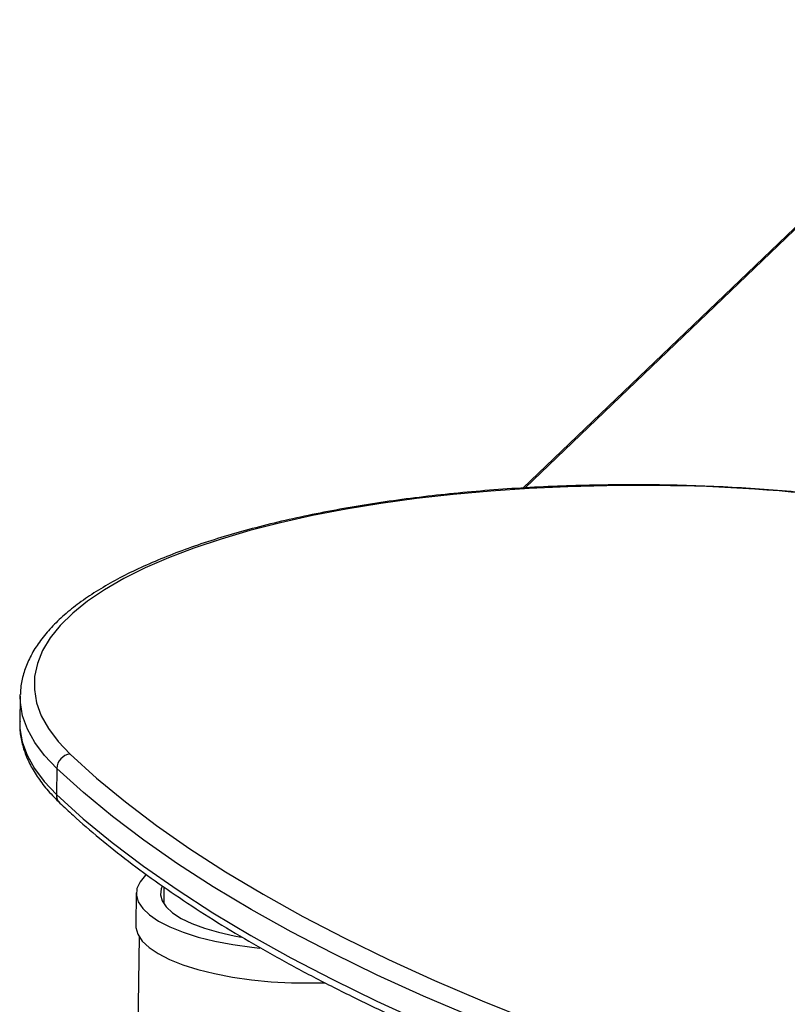
# Model space of a CAD drawing. Units: millimetres. Extents: x -1200 to 1831, y -1432 to 1961.
# Drawn here: x 1125 to 1237, y 1587 to 1730 of the extents above; entities that cross this region are included whole.
import ezdxf

# ---------------------------------------------------------------- set-up
doc = ezdxf.new("R2010")
doc.units = ezdxf.units.MM

msp = doc.modelspace()

# ---------------------------------------------------------------- linework, layer by layer
at = {"color": 7, "linetype": 'Continuous', "lineweight": 25}
for p, q in [((1269.24, 1729.71), (1198.51, 1661.97)), ((1269.75, 1729.92), (1198.81, 1661.99)), ((1125.56, 1631.79), (1125.5, 1628.02)), ((1125.56, 1631.79), (1125.57, 1632)), ((1130.88, 1621.29), (1130.82, 1617.52)), ((1142.41, 1603.22), (1142.34, 1598.5)), ((1146.42, 1604.09), (1146.39, 1601.66)), ((1142.81, 1596.88), (1142.5, 1576.8))]:
    msp.add_line(p, q, dxfattribs=at)
at = {"color": 7, "linetype": 'Continuous', "lineweight": 25, "flags": 128}
for points in [[(1216.39, 1662.33), (1210.68, 1662.31), (1205.01, 1662.17), (1199.39, 1661.91), (1193.84, 1661.54), (1188.39, 1661.05), (1183.06, 1660.44), (1177.87, 1659.73), (1172.84, 1658.9), (1167.99, 1657.97), (1163.34, 1656.93), (1158.9, 1655.8), (1154.7, 1654.57), (1150.76, 1653.26), (1147.08, 1651.86), (1143.68, 1650.38), (1140.58, 1648.83), (1137.79, 1647.21), (1135.32, 1645.54), (1133.18, 1643.81), (1131.37, 1642.04), (1129.91, 1640.23), (1128.8, 1638.38), (1128.05, 1636.51), (1127.65, 1634.63), (1127.62, 1632.73), (1127.94, 1630.83), (1128.63, 1628.94), (1129.66, 1627.06), (1131.05, 1625.21), (1132.79, 1623.38)], [(1216.39, 1662.33), (1216.38, 1662.42), (1216.37, 1662.44)], [(1130.88, 1621.29), (1129.1, 1623.16), (1127.68, 1625.06), (1126.62, 1626.98), (1125.92, 1628.92), (1125.59, 1630.86), (1125.56, 1631.79)], [(1125.5, 1628.02), (1125.53, 1627.08), (1125.86, 1625.14), (1126.56, 1623.21), (1127.62, 1621.29), (1129.04, 1619.39), (1130.82, 1617.52)], [(1132.79, 1623.38), (1136.65, 1619.88), (1140.85, 1616.42), (1145.36, 1613), (1150.2, 1609.63), (1155.36, 1606.31), (1160.82, 1603.03), (1166.59, 1599.82), (1172.66, 1596.66), (1179.02, 1593.57), (1185.67, 1590.54), (1192.59, 1587.57), (1199.79, 1584.68)], [(1191.03, 1585.28), (1184.06, 1588.26), (1177.37, 1591.31), (1170.97, 1594.42), (1164.87, 1597.6), (1159.07, 1600.83), (1153.57, 1604.13), (1148.39, 1607.47), (1143.52, 1610.86), (1138.98, 1614.3), (1134.76, 1617.78), (1130.88, 1621.29)], [(1130.82, 1617.52), (1134.7, 1614), (1138.92, 1610.52), (1143.46, 1607.09), (1148.33, 1603.7), (1153.51, 1600.35), (1159.01, 1597.06), (1164.81, 1593.83), (1170.92, 1590.65), (1177.31, 1587.54), (1184, 1584.49)], [(1143.83, 1605.86), (1143.75, 1605.79), (1142.95, 1604.86), (1142.51, 1603.89), (1142.42, 1602.91), (1142.7, 1601.93), (1143.34, 1600.97), (1144.33, 1600.03), (1145.65, 1599.13), (1147.29, 1598.29), (1149.22, 1597.52), (1151.41, 1596.83), (1153.82, 1596.23), (1156.43, 1595.74), (1159.19, 1595.35), (1160.34, 1595.22)], [(1146.16, 1604.2), (1146.02, 1603.84), (1145.92, 1602.95), (1146.16, 1602.07), (1146.75, 1601.19), (1147.68, 1600.34), (1148.92, 1599.53), (1150.47, 1598.79), (1152.29, 1598.11), (1154.35, 1597.51), (1156.62, 1597), (1157.64, 1596.81)], [(1142.34, 1598.5), (1142.35, 1598.2), (1142.63, 1597.22), (1143.27, 1596.25), (1144.26, 1595.31), (1145.58, 1594.42), (1147.22, 1593.58), (1149.15, 1592.81), (1151.34, 1592.12), (1153.75, 1591.52), (1156.36, 1591.02), (1159.12, 1590.63), (1161.98, 1590.35), (1164.92, 1590.2), (1167.87, 1590.16), (1169.76, 1590.2)]]:
    msp.add_lwpolyline(points, dxfattribs=at)
at = {"color": 7, "linetype": 'Continuous', "lineweight": 25}
for centre, radius, start, end in [((1216.77, 1435.36), 226.97, 75.9274, 90.0973), ((1133.05, 1621.22), 2.17, 96.8253, 177.9814), ((1132.49, 1617.47), 1.68, 178.2197, 225.8225)]:
    msp.add_arc(centre, radius, start, end, dxfattribs=at)
for points, knots in [([(1216.37, 1662.44), (1215.43, 1662.44), (1212.69, 1662.45), (1208.16, 1662.39), (1202.83, 1662.22), (1197.54, 1661.94), (1192.33, 1661.56), (1187.2, 1661.07), (1182.17, 1660.48), (1177.27, 1659.8), (1172.51, 1659.01), (1167.9, 1658.13), (1163.45, 1657.16), (1159.2, 1656.09), (1155.14, 1654.94), (1151.28, 1653.71), (1147.66, 1652.39), (1144.26, 1650.99), (1141.11, 1649.52), (1138.22, 1647.97), (1135.59, 1646.35), (1133.24, 1644.66), (1131.18, 1642.89), (1129.42, 1641.06), (1127.97, 1639.17), (1126.85, 1637.23), (1126.08, 1635.26), (1125.65, 1633.53), (1125.62, 1632.45), (1125.61, 1632.04)], [0, 0, 0, 0, 0.020089, 0.05826, 0.096437, 0.134619, 0.172808, 0.211007, 0.249218, 0.287445, 0.325691, 0.363961, 0.402259, 0.440591, 0.478963, 0.517383, 0.555861, 0.594405, 0.633027, 0.671734, 0.710531, 0.749408, 0.788328, 0.827167, 0.86574, 0.903789, 0.941072, 0.9775, 1, 1, 1, 1]), ([(1272.45, 1655.56), (1271.69, 1655.76), (1269.51, 1656.33), (1265.75, 1657.22), (1261.13, 1658.18), (1256.36, 1659.06), (1251.45, 1659.84), (1246.44, 1660.52), (1241.32, 1661.1), (1236.13, 1661.58), (1230.87, 1661.96), (1225.57, 1662.23), (1220.73, 1662.39), (1217.66, 1662.42), (1216.37, 1662.44)], [0, 0, 0, 0, 0.046772, 0.135854, 0.224873, 0.313826, 0.402724, 0.491579, 0.580397, 0.669188, 0.757957, 0.846712, 0.935457, 1, 1, 1, 1]), ([(1125.54, 1628.13), (1125.52, 1627.93), (1125.46, 1627.09), (1125.67, 1625.59), (1126.17, 1623.66), (1127, 1621.76), (1128.14, 1619.88), (1129.56, 1618.04), (1130.74, 1616.85), (1131.32, 1616.27)], [0, 0, 0, 0, 0.047261, 0.202323, 0.357621, 0.514889, 0.675367, 0.839328, 1, 1, 1, 1]), ([(1131.32, 1616.27), (1131.96, 1615.67), (1133.8, 1613.95), (1137.06, 1611.13), (1141.23, 1607.82), (1145.68, 1604.55), (1150.42, 1601.33), (1155.43, 1598.16), (1160.72, 1595.04), (1166.28, 1591.97), (1172.11, 1588.97), (1178.19, 1586.02), (1184.52, 1583.13), (1191.11, 1580.3), (1197.93, 1577.54), (1204.99, 1574.85), (1212.28, 1572.23), (1219.79, 1569.68), (1227.52, 1567.21), (1235.46, 1564.81), (1243.6, 1562.49), (1251.93, 1560.25), (1260.45, 1558.1), (1269.15, 1556.03), (1278.02, 1554.04), (1287.05, 1552.14), (1295.73, 1550.43), (1301.45, 1549.39), (1304.06, 1548.91)], [0, 0, 0, 0, 0.020743, 0.060245, 0.099755, 0.139272, 0.178786, 0.218293, 0.25779, 0.297277, 0.336752, 0.376216, 0.415668, 0.455109, 0.494539, 0.53396, 0.573371, 0.612774, 0.652169, 0.691557, 0.730939, 0.770314, 0.809683, 0.849048, 0.888408, 0.927764, 0.967116, 1, 1, 1, 1])]:
    msp.add_open_spline(points, degree=3, knots=knots, dxfattribs=at)

doc.saveas('drawing.dxf')
